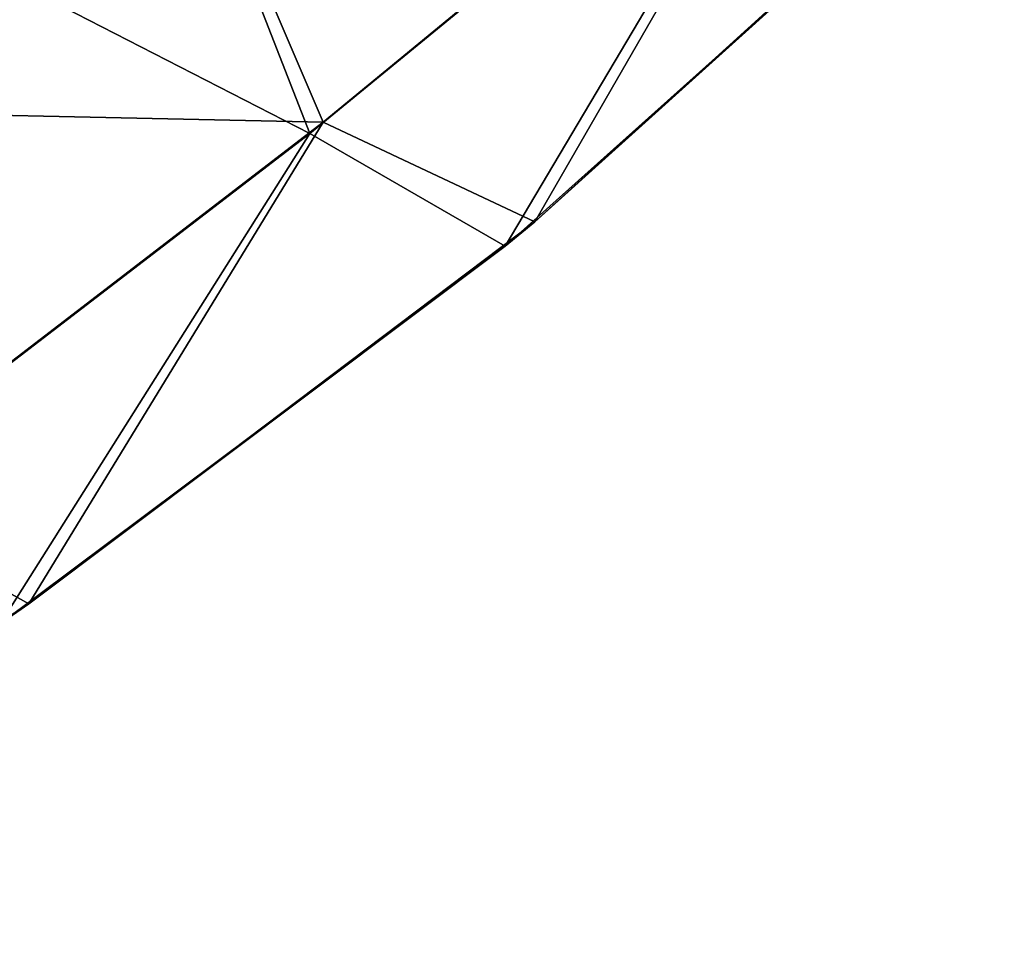
# Model space of a CAD drawing. Units: millimetres. Extents: x -302 to 302, y -60 to 105.
# Drawn here: x 192 to 221, y 22 to 50 of the extents above; entities that cross this region are included whole.
import ezdxf

# ---------------------------------------------------------------- set-up
doc = ezdxf.new("R2010")
doc.units = ezdxf.units.MM
doc.header["$LTSCALE"] = 65.185185
doc.layers.add('13', color=7, linetype='CONTINUOUS')
doc.layers.add('15', color=7, linetype='CONTINUOUS')

msp = doc.modelspace()

# ---------------------------------------------------------------- linework, layer by layer
at = {"layer": '13', "linetype": 'Continuous'}
for points in [[(200.652, 46.94, 69.836), (215.828, 59.431, 72.322), (196.025, 57.736, 87.918), (200.652, 46.94, 69.836)], [(215.828, 59.431, 72.322), (200.652, 46.94, 69.836), (206.923, 43.987, 51.008), (215.828, 59.431, 72.322)], [(220.843, 56.618, 51.488), (215.828, 59.431, 72.322), (206.923, 43.987, 51.008), (220.843, 56.618, 51.488)], [(215.394, 59.023, 9.219), (200.262, 46.606, 11.861), (195.937, 57.669, -6.378), (215.394, 59.023, 9.219)], [(215.394, 59.023, 9.219), (206.052, 43.262, 30.644), (200.262, 46.606, 11.861), (215.394, 59.023, 9.219)], [(220.017, 55.787, 30.04), (206.052, 43.262, 30.644), (215.394, 59.023, 9.219), (220.017, 55.787, 30.04)], [(183.146, 47.314, 78.036), (200.652, 46.94, 69.836), (196.025, 57.736, 87.918), (183.146, 47.314, 78.036)], [(195.937, 57.669, -6.378), (200.262, 46.606, 11.861), (189.071, 52.342, -2.25), (195.937, 57.669, -6.378)], [(220.843, 56.618, 51.488), (206.923, 43.987, 51.008), (220.017, 55.787, 30.04), (220.843, 56.618, 51.488)], [(220.017, 55.787, 30.04), (206.923, 43.987, 51.008), (206.052, 43.262, 30.644), (220.017, 55.787, 30.04)], [(200.262, 46.606, 11.861), (185.886, 35.578, 19.903), (189.071, 52.342, -2.25), (200.262, 46.606, 11.861)], [(186.207, 35.855, 61.858), (200.652, 46.94, 69.836), (183.146, 47.314, 78.036), (186.207, 35.855, 61.858)], [(200.652, 46.94, 69.836), (186.207, 35.855, 61.858), (191.926, 32.67, 48.529), (200.652, 46.94, 69.836)], [(206.923, 43.987, 51.008), (200.652, 46.94, 69.836), (191.926, 32.67, 48.529), (206.923, 43.987, 51.008)], [(200.262, 46.606, 11.861), (191.087, 32.08, 33.189), (185.886, 35.578, 19.903), (200.262, 46.606, 11.861)], [(206.052, 43.262, 30.644), (191.087, 32.08, 33.189), (200.262, 46.606, 11.861), (206.052, 43.262, 30.644)], [(206.923, 43.987, 51.008), (191.926, 32.67, 48.529), (206.052, 43.262, 30.644), (206.923, 43.987, 51.008)], [(206.052, 43.262, 30.644), (191.926, 32.67, 48.529), (191.087, 32.08, 33.189), (206.052, 43.262, 30.644)], [(191.926, 32.67, 48.529), (186.207, 35.855, 61.858), (175.483, 22.191, 45.742), (191.926, 32.67, 48.529)], [(191.926, 32.67, 48.529), (175.483, 22.191, 45.742), (191.087, 32.08, 33.189), (191.926, 32.67, 48.529)]]:
    msp.add_3dface(points, dxfattribs=at)
at = {"layer": '15', "linetype": 'Continuous'}
msp.add_3dface([(185.173, 49.998, 80.992), (183.146, 47.314, 78.036), (196.025, 57.736, 87.918), (185.173, 49.998, 80.992)], dxfattribs=at)

doc.saveas('drawing.dxf')
